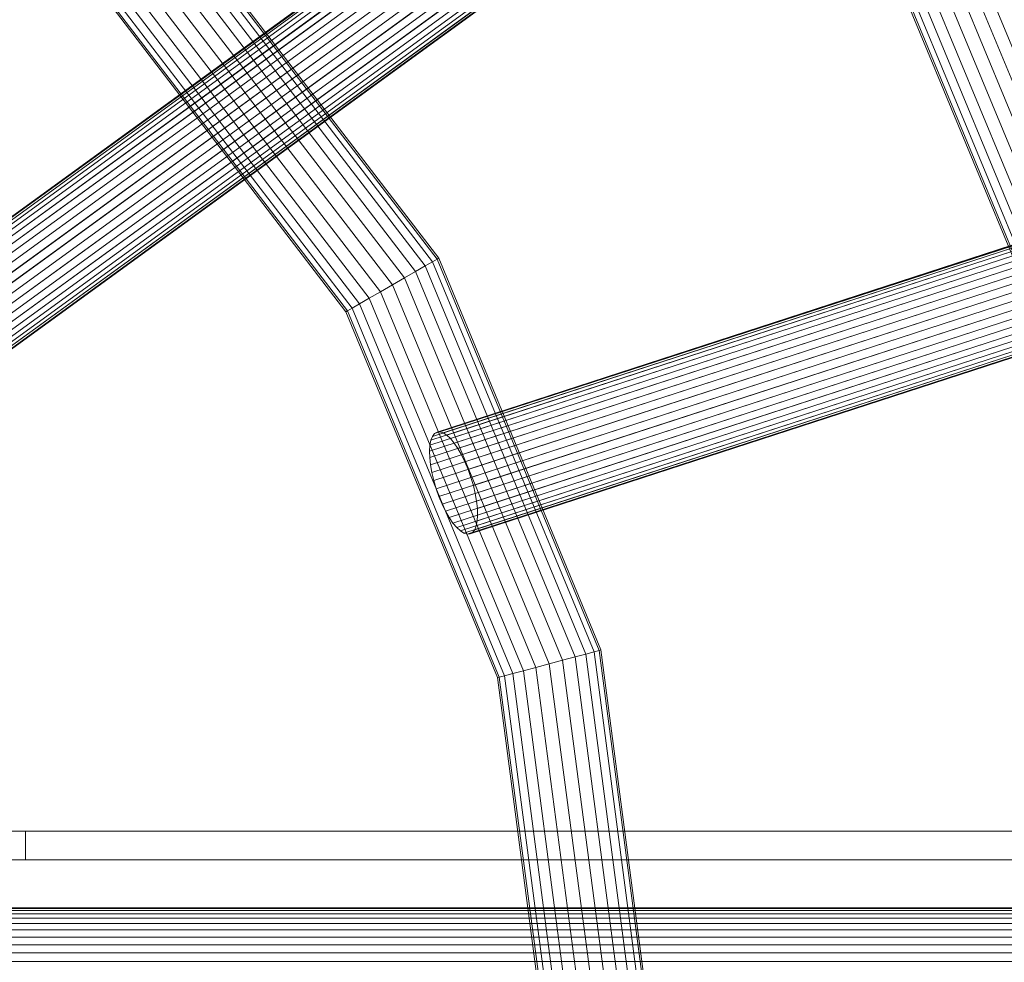
# Model space of a CAD drawing. Units: millimetres. Extents: x 824 to 8370, y 14936 to 31427.
# Drawn here: x 4839 to 4977, y 18617 to 18749 of the extents above; entities that cross this region are included whole.
import ezdxf

# ---------------------------------------------------------------- set-up
doc = ezdxf.new("R2010")
doc.units = ezdxf.units.MM
doc.header["$MEASUREMENT"] = 0
doc.layers.add('0_Pen_No__121', color=1, linetype='Continuous', lineweight=5)
doc.layers.add('A-DIMS_Pen_No__1', color=7, linetype='Continuous', lineweight=30)
doc.layers.add('0_Pen_No__85', color=7, linetype='Continuous', lineweight=5, true_color=0xcc0000)
doc.layers.add('A-DIMS', color=7, linetype='Continuous')
doc.styles.add('GENERATED_STYLE_1', font='Tahoma_1.ttf')
doc.dimstyles.new('GENERATED_STYLE__1', dxfattribs={"dimtxt": 200, "dimasz": 95, "dimexe": 0.18, "dimexo": 1000, "dimgap": 0.09, "dimtad": 1, "dimdec": 0, "dimzin": 0, "dimdsep": 46, "dimtxsty": 'GENERATED_STYLE_1', "dimblk": 'ARROWHEAD_6', "dimblk1": 'ARROWHEAD_6', "dimblk2": 'ARROWHEAD_6', "dimcen": 0.09, "dimclrd": 7, "dimclre": 7, "dimclrt": 7, "dimadec": 0, "dimazin": 0, "dimtfac": 1, "dimtdec": 4, "dimtmove": 0, "dimatfit": 3, "dimfxl": 1, "dimtolj": 1, "dimtzin": 0, "dimarcsym": 0})
doc.dimstyles.new('GENERATED_STYLE__2', dxfattribs={"dimtxt": 200, "dimasz": 95, "dimexe": 0.18, "dimexo": 10000, "dimgap": 0.09, "dimtad": 1, "dimtih": 1, "dimtoh": 1, "dimdec": 0, "dimzin": 0, "dimdsep": 46, "dimtxsty": 'GENERATED_STYLE_1', "dimblk": 'ARROWHEAD_6', "dimblk1": 'ARROWHEAD_6', "dimblk2": 'ARROWHEAD_6', "dimcen": 0.09, "dimclrd": 7, "dimclre": 7, "dimclrt": 7, "dimadec": 0, "dimazin": 0, "dimtfac": 1, "dimtdec": 4, "dimtmove": 0, "dimatfit": 3, "dimfxl": 1, "dimtolj": 1, "dimtzin": 0, "dimarcsym": 0})

# ---------------------------------------------------------------- blocks, each defined once
blk = doc.blocks.new('J_DSUP')
at = {"layer": '0_Pen_No__121', "linetype": 'Continuous'}
for p, q in [((1421.28, 323.95), (1120.78, 323.95)), ((2402.83, 323.95), (1421.28, 323.95)), ((1421.28, 323.95), (1421.28, 319.95)), ((1421.28, 319.95), (1120.78, 319.95)), ((2402.83, 319.95), (1421.28, 319.95))]:
    blk.add_line(p, q, dxfattribs=at)
blk = doc.blocks.new('___SOLID3D___35E_BLOCK_', base_point=(1746.47, 1104.66, 404.24))
at = {"layer": '0_Pen_No__85', "linetype": 'Continuous'}
for p, q in [((2018.19, 1261.54, 404.24), (2049.53, 1185.87, 404.24)), ((2049.53, 1185.87, 404.24), (2018.19, 1261.54, 404.24)), ((2018.19, 1261.54, 404.24), (2049.53, 1185.87, 404.24)), ((2049.53, 1185.87, 404.24), (2018.19, 1261.54, 404.24)), ((2014.94, 1259.66, 404.24), (2045.91, 1184.9, 404.24)), ((2045.91, 1184.9, 404.24), (2014.94, 1259.66, 404.24)), ((2014.94, 1259.66, 404.24), (2045.91, 1184.9, 404.24)), ((2045.91, 1184.9, 404.24), (2014.94, 1259.66, 404.24)), ((2016.62, 1260.63, 404.24), (2047.78, 1185.4, 404.24)), ((2047.78, 1185.4, 404.24), (2016.62, 1260.63, 404.24)), ((2016.62, 1260.63, 404.24), (2047.78, 1185.4, 404.24)), ((2047.78, 1185.4, 404.24), (2016.62, 1260.63, 404.24)), ((2013.26, 1258.69, 404.24), (2044.03, 1184.39, 404.24)), ((2044.03, 1184.39, 404.24), (2013.26, 1258.69, 404.24)), ((2013.26, 1258.69, 404.24), (2044.03, 1184.39, 404.24)), ((2044.03, 1184.39, 404.24), (2013.26, 1258.69, 404.24)), ((2010.35, 1257.01, 404.24), (2040.79, 1183.52, 404.24)), ((2040.79, 1183.52, 404.24), (2010.35, 1257.01, 404.24)), ((2010.35, 1257.01, 404.24), (2040.79, 1183.52, 404.24)), ((2040.79, 1183.52, 404.24), (2010.35, 1257.01, 404.24)), ((2011.69, 1257.79, 404.24), (2042.29, 1183.93, 404.24)), ((2042.29, 1183.93, 404.24), (2011.69, 1257.79, 404.24)), ((2011.69, 1257.79, 404.24), (2042.29, 1183.93, 404.24)), ((2042.29, 1183.93, 404.24), (2011.69, 1257.79, 404.24)), ((2038.66, 1182.95, 404.24), (2008.44, 1255.91, 404.24)), ((2008.44, 1255.91, 404.24), (2038.66, 1182.95, 404.24)), ((2038.91, 1183.02, 404.24), (2008.67, 1256.04, 404.24)), ((2008.67, 1256.04, 404.24), (2038.91, 1183.02, 404.24)), ((2008.67, 1256.04, 404.24), (2038.91, 1183.02, 404.24)), ((2038.91, 1183.02, 404.24), (2008.67, 1256.04, 404.24)), ((2009.32, 1256.41, 404.24), (2039.64, 1183.21, 404.24)), ((2039.64, 1183.21, 404.24), (2009.32, 1256.41, 404.24)), ((2009.32, 1256.41, 404.24), (2039.64, 1183.21, 404.24)), ((2039.64, 1183.21, 404.24), (2009.32, 1256.41, 404.24))]:
    blk.add_line(p, q, dxfattribs=at)
blk = doc.blocks.new('___SOLID3D___362_BLOCK_', base_point=(1746.47, 1104.66, 371.24))
at = {"layer": '0_Pen_No__85', "linetype": 'Continuous'}
for p, q in [((1906.63, 1264.82, 371.24), (1942.62, 1217.91, 371.24)), ((1942.62, 1217.91, 371.24), (1906.63, 1264.82, 371.24)), ((1906.63, 1264.82, 371.24), (1942.62, 1217.91, 371.24)), ((1942.62, 1217.91, 371.24), (1906.63, 1264.82, 371.24)), ((1907.16, 1265.35, 371.24), (1943.27, 1218.28, 371.24)), ((1943.27, 1218.28, 371.24), (1907.16, 1265.35, 371.24)), ((1907.16, 1265.35, 371.24), (1943.27, 1218.28, 371.24)), ((1943.27, 1218.28, 371.24), (1907.16, 1265.35, 371.24)), ((1907.34, 1265.53, 371.24), (1943.49, 1218.41, 371.24)), ((1943.49, 1218.41, 371.24), (1907.34, 1265.53, 371.24)), ((1905.79, 1263.98, 371.24), (1941.59, 1217.31, 371.24)), ((1941.59, 1217.31, 371.24), (1905.79, 1263.98, 371.24)), ((1905.79, 1263.98, 371.24), (1941.59, 1217.31, 371.24)), ((1941.59, 1217.31, 371.24), (1905.79, 1263.98, 371.24)), ((1904.69, 1262.88, 371.24), (1940.25, 1216.54, 371.24)), ((1940.25, 1216.54, 371.24), (1904.69, 1262.88, 371.24)), ((1904.69, 1262.88, 371.24), (1940.25, 1216.54, 371.24)), ((1940.25, 1216.54, 371.24), (1904.69, 1262.88, 371.24)), ((1903.41, 1261.6, 371.24), (1938.68, 1215.63, 371.24)), ((1938.68, 1215.63, 371.24), (1903.41, 1261.6, 371.24)), ((1903.41, 1261.6, 371.24), (1938.68, 1215.63, 371.24)), ((1938.68, 1215.63, 371.24), (1903.41, 1261.6, 371.24)), ((1902.04, 1260.23, 371.24), (1937, 1214.66, 371.24)), ((1937, 1214.66, 371.24), (1902.04, 1260.23, 371.24)), ((1902.04, 1260.23, 371.24), (1937, 1214.66, 371.24)), ((1937, 1214.66, 371.24), (1902.04, 1260.23, 371.24)), ((1900.66, 1258.85, 371.24), (1935.32, 1213.69, 371.24)), ((1935.32, 1213.69, 371.24), (1900.66, 1258.85, 371.24)), ((1900.66, 1258.85, 371.24), (1935.32, 1213.69, 371.24)), ((1935.32, 1213.69, 371.24), (1900.66, 1258.85, 371.24)), ((1899.38, 1257.57, 371.24), (1933.75, 1212.79, 371.24)), ((1933.75, 1212.79, 371.24), (1899.38, 1257.57, 371.24)), ((1899.38, 1257.57, 371.24), (1933.75, 1212.79, 371.24)), ((1933.75, 1212.79, 371.24), (1899.38, 1257.57, 371.24)), ((1897.44, 1255.63, 371.24), (1931.37, 1211.41, 371.24)), ((1931.37, 1211.41, 371.24), (1897.44, 1255.63, 371.24)), ((1897.44, 1255.63, 371.24), (1931.37, 1211.41, 371.24)), ((1931.37, 1211.41, 371.24), (1897.44, 1255.63, 371.24)), ((1898.29, 1256.48, 371.24), (1932.41, 1212.01, 371.24)), ((1932.41, 1212.01, 371.24), (1898.29, 1256.48, 371.24)), ((1898.29, 1256.48, 371.24), (1932.41, 1212.01, 371.24)), ((1932.41, 1212.01, 371.24), (1898.29, 1256.48, 371.24)), ((1930.5, 1210.91, 371.24), (1896.73, 1254.92, 371.24)), ((1896.73, 1254.92, 371.24), (1930.5, 1210.91, 371.24)), ((1930.72, 1211.04, 371.24), (1896.91, 1255.1, 371.24)), ((1896.91, 1255.1, 371.24), (1930.72, 1211.04, 371.24)), ((1896.91, 1255.1, 371.24), (1930.72, 1211.04, 371.24)), ((1930.72, 1211.04, 371.24), (1896.91, 1255.1, 371.24)), ((1941.59, 1217.31, 371.24), (1942.62, 1217.91, 371.24)), ((1942.62, 1217.91, 371.24), (1941.59, 1217.31, 371.24)), ((1942.62, 1217.91, 371.24), (1943.27, 1218.28, 371.24)), ((1943.27, 1218.28, 371.24), (1942.62, 1217.91, 371.24)), ((1942.62, 1217.91, 371.24), (1965.25, 1163.28, 371.24)), ((1965.25, 1163.28, 371.24), (1942.62, 1217.91, 371.24)), ((1942.62, 1217.91, 371.24), (1965.25, 1163.28, 371.24)), ((1965.25, 1163.28, 371.24), (1942.62, 1217.91, 371.24)), ((1943.27, 1218.28, 371.24), (1943.49, 1218.41, 371.24)), ((1943.49, 1218.41, 371.24), (1943.27, 1218.28, 371.24)), ((1943.27, 1218.28, 371.24), (1965.97, 1163.48, 371.24)), ((1965.97, 1163.48, 371.24), (1943.27, 1218.28, 371.24)), ((1943.27, 1218.28, 371.24), (1965.97, 1163.48, 371.24)), ((1965.97, 1163.48, 371.24), (1943.27, 1218.28, 371.24)), ((1943.49, 1218.41, 371.24), (1966.22, 1163.54, 371.24)), ((1966.22, 1163.54, 371.24), (1943.49, 1218.41, 371.24)), ((1938.68, 1215.63, 371.24), (1940.25, 1216.54, 371.24)), ((1940.25, 1216.54, 371.24), (1938.68, 1215.63, 371.24)), ((1940.25, 1216.54, 371.24), (1941.59, 1217.31, 371.24)), ((1941.59, 1217.31, 371.24), (1940.25, 1216.54, 371.24)), ((1940.25, 1216.54, 371.24), (1962.6, 1162.57, 371.24)), ((1962.6, 1162.57, 371.24), (1940.25, 1216.54, 371.24)), ((1940.25, 1216.54, 371.24), (1962.6, 1162.57, 371.24)), ((1962.6, 1162.57, 371.24), (1940.25, 1216.54, 371.24)), ((1941.59, 1217.31, 371.24), (1964.1, 1162.97, 371.24)), ((1964.1, 1162.97, 371.24), (1941.59, 1217.31, 371.24)), ((1941.59, 1217.31, 371.24), (1964.1, 1162.97, 371.24)), ((1964.1, 1162.97, 371.24), (1941.59, 1217.31, 371.24)), ((1937, 1214.66, 371.24), (1938.68, 1215.63, 371.24)), ((1938.68, 1215.63, 371.24), (1937, 1214.66, 371.24)), ((1938.68, 1215.63, 371.24), (1960.85, 1162.1, 371.24)), ((1960.85, 1162.1, 371.24), (1938.68, 1215.63, 371.24)), ((1938.68, 1215.63, 371.24), (1960.85, 1162.1, 371.24)), ((1960.85, 1162.1, 371.24), (1938.68, 1215.63, 371.24)), ((1935.32, 1213.69, 371.24), (1937, 1214.66, 371.24)), ((1937, 1214.66, 371.24), (1935.32, 1213.69, 371.24)), ((1937, 1214.66, 371.24), (1958.98, 1161.6, 371.24)), ((1958.98, 1161.6, 371.24), (1937, 1214.66, 371.24)), ((1937, 1214.66, 371.24), (1958.98, 1161.6, 371.24)), ((1958.98, 1161.6, 371.24), (1937, 1214.66, 371.24)), ((1932.41, 1212.01, 371.24), (1933.75, 1212.79, 371.24)), ((1933.75, 1212.79, 371.24), (1932.41, 1212.01, 371.24)), ((1933.75, 1212.79, 371.24), (1935.32, 1213.69, 371.24)), ((1935.32, 1213.69, 371.24), (1933.75, 1212.79, 371.24)), ((1933.75, 1212.79, 371.24), (1955.35, 1160.63, 371.24)), ((1955.35, 1160.63, 371.24), (1933.75, 1212.79, 371.24)), ((1933.75, 1212.79, 371.24), (1955.35, 1160.63, 371.24)), ((1955.35, 1160.63, 371.24), (1933.75, 1212.79, 371.24)), ((1935.32, 1213.69, 371.24), (1957.1, 1161.1, 371.24)), ((1957.1, 1161.1, 371.24), (1935.32, 1213.69, 371.24)), ((1935.32, 1213.69, 371.24), (1957.1, 1161.1, 371.24)), ((1957.1, 1161.1, 371.24), (1935.32, 1213.69, 371.24)), ((1930.5, 1210.91, 371.24), (1930.72, 1211.04, 371.24)), ((1930.72, 1211.04, 371.24), (1930.5, 1210.91, 371.24)), ((1930.72, 1211.04, 371.24), (1930.5, 1210.91, 371.24)), ((1930.72, 1211.04, 371.24), (1931.37, 1211.41, 371.24)), ((1931.37, 1211.41, 371.24), (1930.72, 1211.04, 371.24)), ((1951.98, 1159.73, 371.24), (1930.72, 1211.04, 371.24)), ((1930.72, 1211.04, 371.24), (1951.98, 1159.73, 371.24)), ((1930.72, 1211.04, 371.24), (1951.98, 1159.73, 371.24)), ((1951.98, 1159.73, 371.24), (1930.72, 1211.04, 371.24)), ((1931.37, 1211.41, 371.24), (1932.41, 1212.01, 371.24)), ((1932.41, 1212.01, 371.24), (1931.37, 1211.41, 371.24)), ((1931.37, 1211.41, 371.24), (1952.7, 1159.92, 371.24)), ((1952.7, 1159.92, 371.24), (1931.37, 1211.41, 371.24)), ((1931.37, 1211.41, 371.24), (1952.7, 1159.92, 371.24)), ((1952.7, 1159.92, 371.24), (1931.37, 1211.41, 371.24)), ((1932.41, 1212.01, 371.24), (1953.85, 1160.23, 371.24)), ((1953.85, 1160.23, 371.24), (1932.41, 1212.01, 371.24)), ((1932.41, 1212.01, 371.24), (1953.85, 1160.23, 371.24)), ((1953.85, 1160.23, 371.24), (1932.41, 1212.01, 371.24)), ((1951.73, 1159.66, 371.24), (1930.5, 1210.91, 371.24)), ((1930.5, 1210.91, 371.24), (1951.73, 1159.66, 371.24)), ((1962.6, 1162.57, 371.24), (1964.1, 1162.97, 371.24)), ((1964.1, 1162.97, 371.24), (1962.6, 1162.57, 371.24)), ((1964.1, 1162.97, 371.24), (1965.25, 1163.28, 371.24)), ((1965.25, 1163.28, 371.24), (1964.1, 1162.97, 371.24)), ((1964.1, 1162.97, 371.24), (1971.78, 1104.66, 371.24)), ((1971.78, 1104.66, 371.24), (1964.1, 1162.97, 371.24)), ((1964.1, 1162.97, 371.24), (1971.78, 1104.66, 371.24)), ((1971.78, 1104.66, 371.24), (1964.1, 1162.97, 371.24)), ((1965.25, 1163.28, 371.24), (1965.97, 1163.48, 371.24)), ((1965.97, 1163.48, 371.24), (1965.25, 1163.28, 371.24)), ((1965.25, 1163.28, 371.24), (1972.97, 1104.66, 371.24)), ((1972.97, 1104.66, 371.24), (1965.25, 1163.28, 371.24)), ((1965.25, 1163.28, 371.24), (1972.97, 1104.66, 371.24)), ((1972.97, 1104.66, 371.24), (1965.25, 1163.28, 371.24)), ((1965.97, 1163.48, 371.24), (1966.22, 1163.54, 371.24)), ((1966.22, 1163.54, 371.24), (1965.97, 1163.48, 371.24)), ((1965.97, 1163.48, 371.24), (1973.72, 1104.66, 371.24)), ((1973.72, 1104.66, 371.24), (1965.97, 1163.48, 371.24)), ((1965.97, 1163.48, 371.24), (1973.72, 1104.66, 371.24)), ((1973.72, 1104.66, 371.24), (1965.97, 1163.48, 371.24)), ((1966.22, 1163.54, 371.24), (1973.97, 1104.66, 371.24)), ((1973.97, 1104.66, 371.24), (1966.22, 1163.54, 371.24)), ((1957.1, 1161.1, 371.24), (1958.98, 1161.6, 371.24)), ((1958.98, 1161.6, 371.24), (1957.1, 1161.1, 371.24)), ((1958.98, 1161.6, 371.24), (1960.85, 1162.1, 371.24)), ((1960.85, 1162.1, 371.24), (1958.98, 1161.6, 371.24)), ((1958.98, 1161.6, 371.24), (1966.47, 1104.66, 371.24)), ((1966.47, 1104.66, 371.24), (1958.98, 1161.6, 371.24)), ((1958.98, 1161.6, 371.24), (1966.47, 1104.66, 371.24)), ((1966.47, 1104.66, 371.24), (1958.98, 1161.6, 371.24)), ((1960.85, 1162.1, 371.24), (1962.6, 1162.57, 371.24)), ((1962.6, 1162.57, 371.24), (1960.85, 1162.1, 371.24)), ((1960.85, 1162.1, 371.24), (1968.41, 1104.66, 371.24)), ((1968.41, 1104.66, 371.24), (1960.85, 1162.1, 371.24)), ((1960.85, 1162.1, 371.24), (1968.41, 1104.66, 371.24)), ((1968.41, 1104.66, 371.24), (1960.85, 1162.1, 371.24)), ((1962.6, 1162.57, 371.24), (1970.22, 1104.66, 371.24)), ((1970.22, 1104.66, 371.24), (1962.6, 1162.57, 371.24)), ((1962.6, 1162.57, 371.24), (1970.22, 1104.66, 371.24)), ((1970.22, 1104.66, 371.24), (1962.6, 1162.57, 371.24)), ((1952.7, 1159.92, 371.24), (1953.85, 1160.23, 371.24)), ((1953.85, 1160.23, 371.24), (1952.7, 1159.92, 371.24)), ((1953.85, 1160.23, 371.24), (1955.35, 1160.63, 371.24)), ((1955.35, 1160.63, 371.24), (1953.85, 1160.23, 371.24)), ((1953.85, 1160.23, 371.24), (1961.17, 1104.66, 371.24)), ((1961.17, 1104.66, 371.24), (1953.85, 1160.23, 371.24)), ((1953.85, 1160.23, 371.24), (1961.17, 1104.66, 371.24)), ((1961.17, 1104.66, 371.24), (1953.85, 1160.23, 371.24)), ((1955.35, 1160.63, 371.24), (1957.1, 1161.1, 371.24)), ((1957.1, 1161.1, 371.24), (1955.35, 1160.63, 371.24)), ((1955.35, 1160.63, 371.24), (1962.72, 1104.66, 371.24)), ((1962.72, 1104.66, 371.24), (1955.35, 1160.63, 371.24)), ((1955.35, 1160.63, 371.24), (1962.72, 1104.66, 371.24)), ((1962.72, 1104.66, 371.24), (1955.35, 1160.63, 371.24)), ((1957.1, 1161.1, 371.24), (1964.53, 1104.66, 371.24)), ((1964.53, 1104.66, 371.24), (1957.1, 1161.1, 371.24)), ((1957.1, 1161.1, 371.24), (1964.53, 1104.66, 371.24)), ((1964.53, 1104.66, 371.24), (1957.1, 1161.1, 371.24)), ((1951.73, 1159.66, 371.24), (1951.98, 1159.73, 371.24)), ((1951.98, 1159.73, 371.24), (1951.73, 1159.66, 371.24)), ((1951.98, 1159.73, 371.24), (1951.73, 1159.66, 371.24)), ((1951.73, 1159.66, 371.24), (1951.98, 1159.73, 371.24)), ((1958.97, 1104.66, 371.24), (1951.73, 1159.66, 371.24)), ((1951.98, 1159.73, 371.24), (1952.7, 1159.92, 371.24)), ((1952.7, 1159.92, 371.24), (1951.98, 1159.73, 371.24)), ((1951.98, 1159.73, 371.24), (1959.23, 1104.66, 371.24)), ((1959.23, 1104.66, 371.24), (1951.98, 1159.73, 371.24)), ((1951.98, 1159.73, 371.24), (1959.23, 1104.66, 371.24)), ((1959.23, 1104.66, 371.24), (1951.98, 1159.73, 371.24)), ((1952.7, 1159.92, 371.24), (1959.98, 1104.66, 371.24)), ((1959.98, 1104.66, 371.24), (1952.7, 1159.92, 371.24)), ((1952.7, 1159.92, 371.24), (1959.98, 1104.66, 371.24)), ((1959.98, 1104.66, 371.24), (1952.7, 1159.92, 371.24))]:
    blk.add_line(p, q, dxfattribs=at)
blk = doc.blocks.new('___SOLID3D___376_BLOCK_', base_point=(1933.75, 1239.11, 372.6))
at = {"layer": '0_Pen_No__85', "linetype": 'Continuous'}
for p, q in [((2114.13, 1379.32, 372.6), (1744.02, 1110.42, 372.6)), ((1744.02, 1110.42, 372.6), (2114.13, 1379.32, 372.6)), ((2114.4, 1379.63, 372.6), (1744.29, 1110.73, 372.6)), ((1744.29, 1110.73, 372.6), (2114.4, 1379.63, 372.6)), ((1744.67, 1110.89, 372.6), (2114.78, 1379.79, 372.6)), ((2114.78, 1379.79, 372.6), (1744.67, 1110.89, 372.6)), ((1745.14, 1110.9, 372.6), (2115.25, 1379.8, 372.6)), ((2115.25, 1379.8, 372.6), (1745.14, 1110.9, 372.6)), ((1745.71, 1110.75, 372.6), (2115.82, 1379.65, 372.6)), ((2115.82, 1379.65, 372.6), (1745.71, 1110.75, 372.6)), ((1746.35, 1110.46, 372.6), (2116.46, 1379.36, 372.6)), ((2116.46, 1379.36, 372.6), (1746.35, 1110.46, 372.6)), ((1743.83, 1109.38, 372.6), (2113.93, 1378.28, 372.6)), ((2113.93, 1378.28, 372.6), (1743.83, 1109.38, 372.6)), ((1743.86, 1109.97, 372.6), (2113.97, 1378.87, 372.6)), ((2113.97, 1378.87, 372.6), (1743.86, 1109.97, 372.6)), ((1747.05, 1110.02, 372.6), (2117.15, 1378.92, 372.6)), ((2117.15, 1378.92, 372.6), (1747.05, 1110.02, 372.6)), ((1747.78, 1109.45, 372.6), (2117.89, 1378.35, 372.6)), ((2117.89, 1378.35, 372.6), (1747.78, 1109.45, 372.6)), ((1743.91, 1108.68, 372.6), (2114.02, 1377.58, 372.6)), ((2114.02, 1377.58, 372.6), (1743.91, 1108.68, 372.6)), ((1744.11, 1107.89, 372.6), (2114.22, 1376.79, 372.6)), ((2114.22, 1376.79, 372.6), (1744.11, 1107.89, 372.6)), ((1748.54, 1108.76, 372.6), (2118.65, 1377.66, 372.6)), ((2118.65, 1377.66, 372.6), (1748.54, 1108.76, 372.6)), ((1749.31, 1107.97, 372.6), (2119.42, 1376.87, 372.6)), ((2119.42, 1376.87, 372.6), (1749.31, 1107.97, 372.6)), ((1744.43, 1107.01, 372.6), (2114.53, 1375.91, 372.6)), ((2114.53, 1375.91, 372.6), (1744.43, 1107.01, 372.6)), ((1750.06, 1107.1, 372.6), (2120.16, 1376, 372.6)), ((2120.16, 1376, 372.6), (1750.06, 1107.1, 372.6)), ((1744.85, 1106.07, 372.6), (2114.95, 1374.97, 372.6)), ((2114.95, 1374.97, 372.6), (1744.85, 1106.07, 372.6)), ((1745.36, 1105.1, 372.6), (2115.47, 1374, 372.6)), ((2115.47, 1374, 372.6), (1745.36, 1105.1, 372.6)), ((1750.77, 1106.17, 372.6), (2120.88, 1375.07, 372.6)), ((2120.88, 1375.07, 372.6), (1750.77, 1106.17, 372.6)), ((1751.43, 1105.2, 372.6), (2121.54, 1374.1, 372.6)), ((2121.54, 1374.1, 372.6), (1751.43, 1105.2, 372.6)), ((1745.96, 1104.12, 372.6), (2116.07, 1373.02, 372.6)), ((2116.07, 1373.02, 372.6), (1745.96, 1104.12, 372.6)), ((1752.03, 1104.22, 372.6), (2122.14, 1373.12, 372.6)), ((2122.14, 1373.12, 372.6), (1752.03, 1104.22, 372.6)), ((1746.62, 1103.15, 372.6), (2116.73, 1372.05, 372.6)), ((2116.73, 1372.05, 372.6), (1746.62, 1103.15, 372.6)), ((1747.34, 1102.22, 372.6), (2117.44, 1371.12, 372.6)), ((2117.44, 1371.12, 372.6), (1747.34, 1102.22, 372.6)), ((1752.55, 1103.25, 372.6), (2122.65, 1372.15, 372.6)), ((2122.65, 1372.15, 372.6), (1752.55, 1103.25, 372.6)), ((1752.97, 1102.31, 372.6), (2123.07, 1371.22, 372.6)), ((2123.07, 1371.22, 372.6), (1752.97, 1102.31, 372.6)), ((1748.08, 1101.35, 372.6), (2118.19, 1370.25, 372.6)), ((2118.19, 1370.25, 372.6), (1748.08, 1101.35, 372.6)), ((1753.28, 1101.44, 372.6), (2123.39, 1370.34, 372.6)), ((2123.39, 1370.34, 372.6), (1753.28, 1101.44, 372.6)), ((1748.85, 1100.56, 372.6), (2118.96, 1369.46, 372.6)), ((2118.96, 1369.46, 372.6), (1748.85, 1100.56, 372.6)), ((1749.61, 1099.88, 372.6), (2119.72, 1368.78, 372.6)), ((2119.72, 1368.78, 372.6), (1749.61, 1099.88, 372.6)), ((1753.48, 1100.64, 372.6), (2123.59, 1369.54, 372.6)), ((2123.59, 1369.54, 372.6), (1753.48, 1100.64, 372.6)), ((1753.53, 1099.36, 372.6), (2123.64, 1368.26, 372.6)), ((2123.64, 1368.26, 372.6), (1753.53, 1099.36, 372.6)), ((1753.57, 1099.94, 372.6), (2123.67, 1368.84, 372.6)), ((2123.67, 1368.84, 372.6), (1753.57, 1099.94, 372.6)), ((1750.35, 1099.31, 372.6), (2120.45, 1368.21, 372.6)), ((2120.45, 1368.21, 372.6), (1750.35, 1099.31, 372.6)), ((1751.04, 1098.87, 372.6), (2121.15, 1367.77, 372.6)), ((2121.15, 1367.77, 372.6), (1751.04, 1098.87, 372.6)), ((1751.68, 1098.57, 372.6), (2121.79, 1367.47, 372.6)), ((2121.79, 1367.47, 372.6), (1751.68, 1098.57, 372.6)), ((1752.25, 1098.43, 372.6), (2122.36, 1367.33, 372.6)), ((2122.36, 1367.33, 372.6), (1752.25, 1098.43, 372.6)), ((1752.72, 1098.43, 372.6), (2122.83, 1367.33, 372.6)), ((2122.83, 1367.33, 372.6), (1752.72, 1098.43, 372.6)), ((2123.21, 1367.49, 372.6), (1753.1, 1098.59, 372.6)), ((1753.1, 1098.59, 372.6), (2123.21, 1367.49, 372.6)), ((1753.37, 1098.9, 372.6), (2123.48, 1367.81, 372.6)), ((2123.48, 1367.81, 372.6), (1753.37, 1098.9, 372.6))]:
    blk.add_line(p, q, dxfattribs=at)
blk = doc.blocks.new('___SOLID3D___3AE_BLOCK_', base_point=(2042.6, 1202.81, 406.83))
at = {"layer": '0_Pen_No__85', "linetype": 'Continuous'}
for p, q in [((2125.38, 1237.5, 406.83), (1954.48, 1181.97, 406.83)), ((1954.48, 1181.97, 406.83), (2125.38, 1237.5, 406.83)), ((1954.83, 1182.18, 406.83), (2125.74, 1237.71, 406.83)), ((2125.74, 1237.71, 406.83), (1954.83, 1182.18, 406.83)), ((2126.15, 1237.74, 406.83), (1955.24, 1182.21, 406.83)), ((1955.24, 1182.21, 406.83), (2126.15, 1237.74, 406.83)), ((2126.6, 1237.6, 406.83), (1955.7, 1182.07, 406.83)), ((1955.7, 1182.07, 406.83), (2126.6, 1237.6, 406.83)), ((2127.1, 1237.29, 406.83), (1956.19, 1181.76, 406.83)), ((1956.19, 1181.76, 406.83), (2127.1, 1237.29, 406.83)), ((2124.74, 1235.88, 406.83), (1953.84, 1180.35, 406.83)), ((1953.84, 1180.35, 406.83), (2124.74, 1235.88, 406.83)), ((2124.88, 1236.57, 406.83), (1953.98, 1181.04, 406.83)), ((1953.98, 1181.04, 406.83), (2124.88, 1236.57, 406.83)), ((2125.1, 1237.11, 406.83), (1954.19, 1181.58, 406.83)), ((1954.19, 1181.58, 406.83), (2125.1, 1237.11, 406.83)), ((2127.61, 1236.81, 406.83), (1956.71, 1181.28, 406.83)), ((1956.71, 1181.28, 406.83), (2127.61, 1236.81, 406.83)), ((2128.14, 1236.18, 406.83), (1957.23, 1180.65, 406.83)), ((1957.23, 1180.65, 406.83), (2128.14, 1236.18, 406.83)), ((2124.69, 1235.06, 406.83), (1953.78, 1179.53, 406.83)), ((1953.78, 1179.53, 406.83), (2124.69, 1235.06, 406.83)), ((2128.67, 1235.41, 406.83), (1957.76, 1179.88, 406.83)), ((1957.76, 1179.88, 406.83), (2128.67, 1235.41, 406.83)), ((2129.18, 1234.52, 406.83), (1958.27, 1178.99, 406.83)), ((1958.27, 1178.99, 406.83), (2129.18, 1234.52, 406.83)), ((2124.72, 1234.13, 406.83), (1953.81, 1178.6, 406.83)), ((1953.81, 1178.6, 406.83), (2124.72, 1234.13, 406.83)), ((2124.83, 1233.11, 406.83), (1953.92, 1177.58, 406.83)), ((1953.92, 1177.58, 406.83), (2124.83, 1233.11, 406.83)), ((2129.66, 1233.53, 406.83), (1958.75, 1178, 406.83)), ((1958.75, 1178, 406.83), (2129.66, 1233.53, 406.83)), ((2125.02, 1232.03, 406.83), (1954.11, 1176.5, 406.83)), ((1954.11, 1176.5, 406.83), (2125.02, 1232.03, 406.83)), ((2130.1, 1232.47, 406.83), (1959.2, 1176.94, 406.83)), ((1959.2, 1176.94, 406.83), (2130.1, 1232.47, 406.83)), ((2125.28, 1230.91, 406.83), (1954.38, 1175.38, 406.83)), ((1954.38, 1175.38, 406.83), (2125.28, 1230.91, 406.83)), ((2130.49, 1231.37, 406.83), (1959.59, 1175.84, 406.83)), ((1959.59, 1175.84, 406.83), (2130.49, 1231.37, 406.83)), ((2125.61, 1229.78, 406.83), (1954.71, 1174.25, 406.83)), ((1954.71, 1174.25, 406.83), (2125.61, 1229.78, 406.83)), ((2130.83, 1230.24, 406.83), (1959.92, 1174.71, 406.83)), ((1959.92, 1174.71, 406.83), (2130.83, 1230.24, 406.83)), ((2131.09, 1229.12, 406.83), (1960.18, 1173.59, 406.83)), ((1960.18, 1173.59, 406.83), (2131.09, 1229.12, 406.83)), ((2126.01, 1228.68, 406.83), (1955.1, 1173.15, 406.83)), ((1955.1, 1173.15, 406.83), (2126.01, 1228.68, 406.83)), ((2126.45, 1227.62, 406.83), (1955.54, 1172.09, 406.83)), ((1955.54, 1172.09, 406.83), (2126.45, 1227.62, 406.83)), ((2131.28, 1228.04, 406.83), (1960.37, 1172.51, 406.83)), ((1960.37, 1172.51, 406.83), (2131.28, 1228.04, 406.83)), ((2126.93, 1226.63, 406.83), (1956.03, 1171.1, 406.83)), ((1956.03, 1171.1, 406.83), (2126.93, 1226.63, 406.83)), ((2131.39, 1227.02, 406.83), (1960.48, 1171.49, 406.83)), ((1960.48, 1171.49, 406.83), (2131.39, 1227.02, 406.83)), ((2127.44, 1225.74, 406.83), (1956.54, 1170.21, 406.83)), ((1956.54, 1170.21, 406.83), (2127.44, 1225.74, 406.83)), ((2127.97, 1224.97, 406.83), (1957.06, 1169.44, 406.83)), ((1957.06, 1169.44, 406.83), (2127.97, 1224.97, 406.83)), ((2131.36, 1225.27, 406.83), (1960.46, 1169.74, 406.83)), ((1960.46, 1169.74, 406.83), (2131.36, 1225.27, 406.83)), ((2131.42, 1226.09, 406.83), (1960.51, 1170.56, 406.83)), ((1960.51, 1170.56, 406.83), (2131.42, 1226.09, 406.83)), ((2128.49, 1224.34, 406.83), (1957.59, 1168.81, 406.83)), ((1957.59, 1168.81, 406.83), (2128.49, 1224.34, 406.83)), ((2129.01, 1223.86, 406.83), (1958.11, 1168.33, 406.83)), ((1958.11, 1168.33, 406.83), (2129.01, 1223.86, 406.83)), ((2129.5, 1223.55, 406.83), (1958.6, 1168.02, 406.83)), ((1958.6, 1168.02, 406.83), (2129.5, 1223.55, 406.83)), ((1959.47, 1167.91, 406.83), (2130.37, 1223.44, 406.83)), ((2130.37, 1223.44, 406.83), (1959.47, 1167.91, 406.83)), ((2130.72, 1223.65, 406.83), (1959.82, 1168.12, 406.83)), ((1959.82, 1168.12, 406.83), (2130.72, 1223.65, 406.83)), ((2131.01, 1224.04, 406.83), (1960.11, 1168.51, 406.83)), ((1960.11, 1168.51, 406.83), (2131.01, 1224.04, 406.83)), ((2131.23, 1224.58, 406.83), (1960.32, 1169.05, 406.83)), ((1960.32, 1169.05, 406.83), (2131.23, 1224.58, 406.83)), ((1959.06, 1167.88, 406.83), (2129.96, 1223.41, 406.83)), ((2129.96, 1223.41, 406.83), (1959.06, 1167.88, 406.83)), ((1954.83, 1182.18, 406.83), (1954.48, 1181.97, 406.83)), ((1954.48, 1181.97, 406.83), (1954.83, 1182.18, 406.83)), ((1955.24, 1182.21, 406.83), (1954.83, 1182.18, 406.83)), ((1954.83, 1182.18, 406.83), (1955.24, 1182.21, 406.83)), ((1955.7, 1182.07, 406.83), (1955.24, 1182.21, 406.83)), ((1955.24, 1182.21, 406.83), (1955.7, 1182.07, 406.83)), ((1956.19, 1181.76, 406.83), (1955.7, 1182.07, 406.83)), ((1955.7, 1182.07, 406.83), (1956.19, 1181.76, 406.83)), ((1953.98, 1181.04, 406.83), (1953.84, 1180.35, 406.83)), ((1953.84, 1180.35, 406.83), (1953.98, 1181.04, 406.83)), ((1954.19, 1181.58, 406.83), (1953.98, 1181.04, 406.83)), ((1953.98, 1181.04, 406.83), (1954.19, 1181.58, 406.83)), ((1954.48, 1181.97, 406.83), (1954.19, 1181.58, 406.83)), ((1954.19, 1181.58, 406.83), (1954.48, 1181.97, 406.83)), ((1956.71, 1181.28, 406.83), (1956.19, 1181.76, 406.83)), ((1956.19, 1181.76, 406.83), (1956.71, 1181.28, 406.83)), ((1957.23, 1180.65, 406.83), (1956.71, 1181.28, 406.83)), ((1956.71, 1181.28, 406.83), (1957.23, 1180.65, 406.83)), ((1953.84, 1180.35, 406.83), (1953.78, 1179.53, 406.83)), ((1953.78, 1179.53, 406.83), (1953.84, 1180.35, 406.83)), ((1953.78, 1179.53, 406.83), (1953.81, 1178.6, 406.83)), ((1953.81, 1178.6, 406.83), (1953.78, 1179.53, 406.83)), ((1957.76, 1179.88, 406.83), (1957.23, 1180.65, 406.83)), ((1957.23, 1180.65, 406.83), (1957.76, 1179.88, 406.83)), ((1958.27, 1178.99, 406.83), (1957.76, 1179.88, 406.83)), ((1957.76, 1179.88, 406.83), (1958.27, 1178.99, 406.83)), ((1953.81, 1178.6, 406.83), (1953.92, 1177.58, 406.83)), ((1953.92, 1177.58, 406.83), (1953.81, 1178.6, 406.83)), ((1958.75, 1178, 406.83), (1958.27, 1178.99, 406.83)), ((1958.27, 1178.99, 406.83), (1958.75, 1178, 406.83)), ((1959.2, 1176.94, 406.83), (1958.75, 1178, 406.83)), ((1958.75, 1178, 406.83), (1959.2, 1176.94, 406.83)), ((1953.92, 1177.58, 406.83), (1954.11, 1176.5, 406.83)), ((1954.11, 1176.5, 406.83), (1953.92, 1177.58, 406.83)), ((1959.59, 1175.84, 406.83), (1959.2, 1176.94, 406.83)), ((1959.2, 1176.94, 406.83), (1959.59, 1175.84, 406.83)), ((1954.11, 1176.5, 406.83), (1954.38, 1175.38, 406.83)), ((1954.38, 1175.38, 406.83), (1954.11, 1176.5, 406.83)), ((1954.38, 1175.38, 406.83), (1954.71, 1174.25, 406.83)), ((1954.71, 1174.25, 406.83), (1954.38, 1175.38, 406.83)), ((1959.92, 1174.71, 406.83), (1959.59, 1175.84, 406.83)), ((1959.59, 1175.84, 406.83), (1959.92, 1174.71, 406.83)), ((1954.71, 1174.25, 406.83), (1955.1, 1173.15, 406.83)), ((1955.1, 1173.15, 406.83), (1954.71, 1174.25, 406.83)), ((1960.18, 1173.59, 406.83), (1959.92, 1174.71, 406.83)), ((1959.92, 1174.71, 406.83), (1960.18, 1173.59, 406.83)), ((1955.1, 1173.15, 406.83), (1955.54, 1172.09, 406.83)), ((1955.54, 1172.09, 406.83), (1955.1, 1173.15, 406.83)), ((1960.37, 1172.51, 406.83), (1960.18, 1173.59, 406.83)), ((1960.18, 1173.59, 406.83), (1960.37, 1172.51, 406.83)), ((1960.48, 1171.49, 406.83), (1960.37, 1172.51, 406.83)), ((1960.37, 1172.51, 406.83), (1960.48, 1171.49, 406.83)), ((1955.54, 1172.09, 406.83), (1956.03, 1171.1, 406.83)), ((1956.03, 1171.1, 406.83), (1955.54, 1172.09, 406.83)), ((1956.03, 1171.1, 406.83), (1956.54, 1170.21, 406.83)), ((1956.54, 1170.21, 406.83), (1956.03, 1171.1, 406.83)), ((1960.51, 1170.56, 406.83), (1960.48, 1171.49, 406.83)), ((1960.48, 1171.49, 406.83), (1960.51, 1170.56, 406.83)), ((1956.54, 1170.21, 406.83), (1957.06, 1169.44, 406.83)), ((1957.06, 1169.44, 406.83), (1956.54, 1170.21, 406.83)), ((1960.32, 1169.05, 406.83), (1960.46, 1169.74, 406.83)), ((1960.46, 1169.74, 406.83), (1960.32, 1169.05, 406.83)), ((1960.46, 1169.74, 406.83), (1960.51, 1170.56, 406.83)), ((1960.51, 1170.56, 406.83), (1960.46, 1169.74, 406.83)), ((1957.06, 1169.44, 406.83), (1957.59, 1168.81, 406.83)), ((1957.59, 1168.81, 406.83), (1957.06, 1169.44, 406.83)), ((1957.59, 1168.81, 406.83), (1958.11, 1168.33, 406.83)), ((1958.11, 1168.33, 406.83), (1957.59, 1168.81, 406.83)), ((1958.11, 1168.33, 406.83), (1958.6, 1168.02, 406.83)), ((1958.6, 1168.02, 406.83), (1958.11, 1168.33, 406.83)), ((1959.82, 1168.12, 406.83), (1960.11, 1168.51, 406.83)), ((1960.11, 1168.51, 406.83), (1959.82, 1168.12, 406.83)), ((1960.11, 1168.51, 406.83), (1960.32, 1169.05, 406.83)), ((1960.32, 1169.05, 406.83), (1960.11, 1168.51, 406.83)), ((1958.6, 1168.02, 406.83), (1959.06, 1167.88, 406.83)), ((1959.06, 1167.88, 406.83), (1958.6, 1168.02, 406.83)), ((1959.06, 1167.88, 406.83), (1959.47, 1167.91, 406.83)), ((1959.47, 1167.91, 406.83), (1959.06, 1167.88, 406.83)), ((1959.47, 1167.91, 406.83), (1959.82, 1168.12, 406.83)), ((1959.82, 1168.12, 406.83), (1959.47, 1167.91, 406.83))]:
    blk.add_line(p, q, dxfattribs=at)
blk = doc.blocks.new('___SOLID3D___3B2_BLOCK_', base_point=(2038.34, 1105.16, 397.44))
at = {"layer": '0_Pen_No__85', "linetype": 'Continuous'}
for p, q in [((2200.09, 1111.84, 397.44), (1874.27, 1111.84, 397.44)), ((1874.27, 1111.84, 397.44), (2200.09, 1111.84, 397.44)), ((2200.47, 1112.29, 397.44), (1874.64, 1112.29, 397.44)), ((1874.64, 1112.29, 397.44), (2200.47, 1112.29, 397.44)), ((2200.86, 1112.57, 397.44), (1875.03, 1112.57, 397.44)), ((1875.03, 1112.57, 397.44), (2200.86, 1112.57, 397.44)), ((1875.43, 1112.66, 397.44), (2201.26, 1112.66, 397.44)), ((2201.26, 1112.66, 397.44), (1875.43, 1112.66, 397.44)), ((2201.66, 1112.57, 397.44), (1875.83, 1112.57, 397.44)), ((1875.83, 1112.57, 397.44), (2201.66, 1112.57, 397.44)), ((2202.05, 1112.29, 397.44), (1876.22, 1112.29, 397.44)), ((1876.22, 1112.29, 397.44), (2202.05, 1112.29, 397.44)), ((2202.42, 1111.84, 397.44), (1876.6, 1111.84, 397.44)), ((1876.6, 1111.84, 397.44), (2202.42, 1111.84, 397.44)), ((2199.44, 1110.47, 397.44), (1873.62, 1110.47, 397.44)), ((1873.62, 1110.47, 397.44), (2199.44, 1110.47, 397.44)), ((2199.75, 1111.23, 397.44), (1873.92, 1111.23, 397.44)), ((1873.92, 1111.23, 397.44), (2199.75, 1111.23, 397.44)), ((2202.77, 1111.23, 397.44), (1876.94, 1111.23, 397.44)), ((1876.94, 1111.23, 397.44), (2202.77, 1111.23, 397.44)), ((2203.07, 1110.47, 397.44), (1877.24, 1110.47, 397.44)), ((1877.24, 1110.47, 397.44), (2203.07, 1110.47, 397.44)), ((2199.18, 1109.57, 397.44), (1873.36, 1109.57, 397.44)), ((1873.36, 1109.57, 397.44), (2199.18, 1109.57, 397.44)), ((2203.33, 1109.57, 397.44), (1877.51, 1109.57, 397.44)), ((1877.51, 1109.57, 397.44), (2203.33, 1109.57, 397.44)), ((2198.97, 1108.57, 397.44), (1873.15, 1108.57, 397.44)), ((1873.15, 1108.57, 397.44), (2198.97, 1108.57, 397.44)), ((2203.54, 1108.57, 397.44), (1877.72, 1108.57, 397.44)), ((1877.72, 1108.57, 397.44), (2203.54, 1108.57, 397.44)), ((2198.73, 1106.34, 397.44), (1872.9, 1106.34, 397.44)), ((1872.9, 1106.34, 397.44), (2198.73, 1106.34, 397.44)), ((2198.82, 1107.48, 397.44), (1872.99, 1107.48, 397.44)), ((1872.99, 1107.48, 397.44), (2198.82, 1107.48, 397.44)), ((2203.7, 1107.48, 397.44), (1877.87, 1107.48, 397.44)), ((1877.87, 1107.48, 397.44), (2203.7, 1107.48, 397.44)), ((2203.79, 1106.34, 397.44), (1877.96, 1106.34, 397.44)), ((1877.96, 1106.34, 397.44), (2203.79, 1106.34, 397.44)), ((2198.69, 1105.16, 397.44), (1872.87, 1105.16, 397.44)), ((1872.87, 1105.16, 397.44), (2198.69, 1105.16, 397.44)), ((2203.82, 1105.16, 397.44), (1878, 1105.16, 397.44)), ((1878, 1105.16, 397.44), (2203.82, 1105.16, 397.44))]:
    blk.add_line(p, q, dxfattribs=at)
blk = doc.blocks.new('*D116')
at = {"layer": 'A-DIMS_Pen_No__1', "linetype": 'Continuous', "transparency": 16777216}
for p, q in [((5396.49, 21711.41), (5396.49, 21786.41)), ((5446.49, 21661.41), (5346.49, 21761.41)), ((5490.24, 21711.41), (4363.95, 21711.41)), ((5396.49, 18611.41), (5396.49, 21711.41)), ((5346.49, 18661.41), (5446.49, 18561.41)), ((5490.24, 18611.41), (5302.74, 18611.41)), ((5396.49, 18536.41), (5396.49, 18611.41))]:
    blk.add_line(p, q, dxfattribs=at)
at = {"layer": 'A-DIMS_Pen_No__1', "transparency": 16777216, "insert": (5356.49, 19818.55), "char_height": 200, "attachment_point": 7, "rotation": 90, "style": 'GENERATED_STYLE_1'}
blk.add_mtext('\\A1;{\\fTahoma|b0|i0|c0|p34;3\xa0100}', dxfattribs=at)
blk = doc.blocks.new('ARROWHEAD_6')
at = {"color": 0, "linetype": 'Continuous', "lineweight": 0}
for p, q in [((-0.5, -0.5), (0.5, 0.5)), ((0, 0), (-1, 0))]:
    blk.add_line(p, q, dxfattribs=at)
blk = doc.blocks.new('*D118')
at = {"layer": 'A-DIMS_Pen_No__1', "linetype": 'Continuous', "transparency": 16777216}
for p, q in [((4294.08, 18611.41), (4294.08, 18686.41)), ((4344.08, 18561.41), (4244.08, 18661.41)), ((4387.83, 18611.41), (4200.33, 18611.41)), ((4294.08, 15011.41), (4294.08, 18611.41)), ((4244.08, 15061.41), (4344.08, 14961.41)), ((5060.59, 15011.41), (4200.33, 15011.41)), ((4294.08, 14936.41), (4294.08, 15011.41))]:
    blk.add_line(p, q, dxfattribs=at)
at = {"layer": 'A-DIMS_Pen_No__1', "transparency": 16777216, "insert": (4254.08, 16468.55), "char_height": 200, "attachment_point": 7, "rotation": 90, "style": 'GENERATED_STYLE_1'}
blk.add_mtext('\\A1;{\\fTahoma|b0|i0|c0|p34;3\xa0600}', dxfattribs=at)
blk = doc.blocks.new('*D119')
at = {"layer": 'A-DIMS_Pen_No__1', "linetype": 'Continuous', "transparency": 16777216}
for p, q in [((2863.65, 22271.22), (2863.65, 22458.72)), ((6510.76, 22271.22), (6510.76, 22458.72)), ((2913.65, 22414.97), (2813.65, 22314.97)), ((6460.76, 22314.97), (6560.76, 22414.97)), ((2788.65, 22364.97), (2863.65, 22364.97)), ((2863.65, 22364.97), (6510.76, 22364.97)), ((6510.76, 22364.97), (6585.76, 22364.97))]:
    blk.add_line(p, q, dxfattribs=at)
at = {"layer": 'A-DIMS_Pen_No__1', "transparency": 16777216, "insert": (4344.35, 22404.97), "char_height": 200, "attachment_point": 7, "style": 'GENERATED_STYLE_1'}
blk.add_mtext('\\A1;{\\fTahoma|b0|i0|c0|p34;3\xa0650}', dxfattribs=at)

msp = doc.modelspace()

# ---------------------------------------------------------------- block references
at = {"color": 8, "linetype": 'Continuous', "lineweight": 5, "true_color": 0x747474, "zscale": 1000}
for name, p in [('___SOLID3D___35E_BLOCK_', (4701.06, 18601.88, 1907279.92)), ('___SOLID3D___376_BLOCK_', (4887.83, 18748.2, 1875638.4)), ('___SOLID3D___362_BLOCK_', (4701.06, 18601.88, 1874279.92)), ('___SOLID3D___3AE_BLOCK_', (4985.61, 18711.9, 1874279.92)), ('___SOLID3D___3B2_BLOCK_', (4986.93, 18617.15, 1841279.92))]:
    msp.add_blockref(name, p, dxfattribs=at)
at = {"linetype": 'Continuous', "zscale": 1000}
msp.add_blockref('J_DSUP', (3418.92, 18311.43), dxfattribs=at)

# ---------------------------------------------------------------- dimensions: what is measured, and where the dimension line sits
at = {"layer": 'A-DIMS', "linetype": 'Continuous'}
dim = msp.add_linear_dim(base=(6510.76, 22364.97), p1=(2863.65, 17581.65), p2=(6510.76, 17581.65), text='3\xa0650', dimstyle='GENERATED_STYLE__2', dxfattribs=at)
dim.commit()
dim.dimension.update_dxf_attribs({"geometry": '*D119', "text_midpoint": (4686.29, 22504.97), "dimtype": 160})
for base, p1, p2, picture, middle in [((5396.49, 21711.41), (4689.7, 18611.41), (3363.95, 21711.41), '*D116', (5256.49, 20160.49)), ((4294.08, 18611.41), (6060.59, 15011.41), (4689.7, 18611.41), '*D118', (4154.08, 16810.49))]:
    dim = msp.add_linear_dim(base=base, p1=p1, p2=p2, angle=90, dimstyle='GENERATED_STYLE__1', dxfattribs=at)
    dim.commit()
    dim.dimension.update_dxf_attribs({"geometry": picture, "text_midpoint": middle, "dimtype": 160, "text_rotation": 90})

doc.saveas('drawing.dxf')
